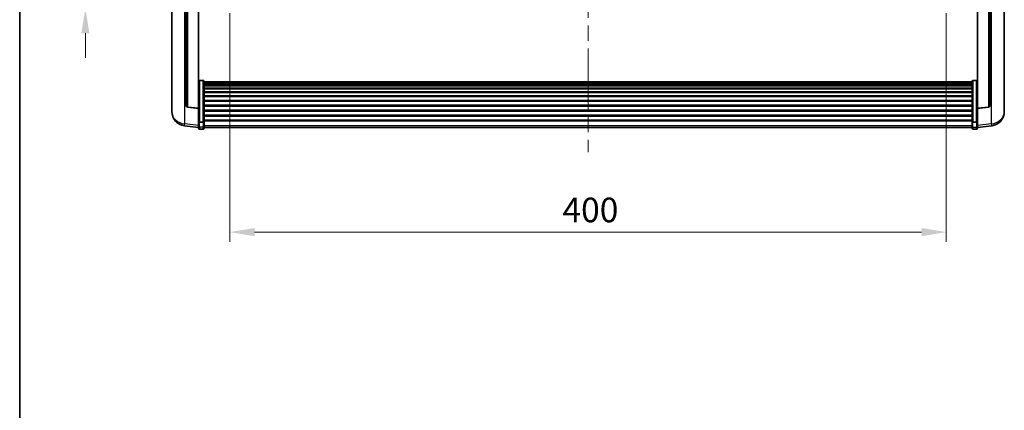
# Model space of a CAD drawing. Units: millimetres. Extents: x 0 to 12386, y 0 to 1686.
# Drawn here: x 2356 to 2906, y 925 to 1143 of the extents above; entities that cross this region are included whole.
import ezdxf

# ---------------------------------------------------------------- set-up
doc = ezdxf.new("R2010")
doc.units = ezdxf.units.MM
doc.header["$LTSCALE"] = 6
doc.linetypes.add('CHAIN', pattern=[0.3543, 0.2362, -0.0295, 0.0591, -0.0295])
doc.layers.get('Defpoints').update_dxf_attribs({"lineweight": 25})
for name, color, linetype, lineweight in [('Border (ISO)', 7, 'Continuous', 35), ('Centerline (ISO)', 131, 'Continuous', 18), ('Dimension (ISO)', 7, 'Continuous', 18), ('Visible (ISO)', 7, 'Continuous', 35), ('Visible Narrow (ISO)', 7, 'Continuous', 25)]:
    doc.layers.add(name, color=color, linetype=linetype, lineweight=lineweight)
doc.styles.add('Note Text (TK)', font='txt')
doc.dimstyles.new('Default - Method 1b (TK)', dxfattribs={"dimscale": 6, "dimtxt": 2.5, "dimasz": 2.5, "dimexe": 1, "dimexo": 1.5, "dimgap": 1, "dimtad": 1, "dimtoh": 1, "dimrnd": 1e-08, "dimdsep": 46, "dimtxsty": 'Note Text (TK)', "dimcen": 0.09, "dimdle": 5, "dimclrd": 100, "dimclre": 100, "dimclrt": 7, "dimadec": 1, "dimazin": 1, "dimtfac": 1, "dimtmove": 0, "dimatfit": 3, "dimfxl": 1, "dimtolj": 1, "dimlwd": -1, "dimlwe": -1, "dimarcsym": 0})

# ---------------------------------------------------------------- blocks, each defined once
blk = doc.blocks.new('図面枠 tk図枠')
at = {"layer": 'Border (ISO)'}
blk.add_line((14.5, 289), (14.5, 8), dxfattribs=at)
blk = doc.blocks.new('*D71')
at = {"layer": 'Defpoints', "color": 0}
for p in [(2473.45, 1155.19), (2873.45, 1155.19), (2873.45, 1024.61)]:
    blk.add_point(p, dxfattribs=at)
at = {"layer": 'Dimension (ISO)', "color": 100}
for p, q in [((2473.45, 1146.94), (2473.45, 1019.11)), ((2873.45, 1146.94), (2873.45, 1019.11)), ((2487.2, 1024.61), (2859.7, 1024.61))]:
    blk.add_line(p, q, dxfattribs=at)
for points in [[(2487.2, 1026.9), (2487.2, 1022.31), (2473.45, 1024.61)], [(2859.7, 1026.9), (2859.7, 1022.31), (2873.45, 1024.61)]]:
    blk.add_solid(points, dxfattribs=at)
at = {"layer": 'Dimension (ISO)', "color": 7, "insert": (2659.15, 1036.98), "char_height": 13.75, "attachment_point": 4, "style": 'Note Text (TK)'}
blk.add_mtext('\\A1;400', dxfattribs=at)
blk = doc.blocks.new('_DotSmall')
at = {"color": 0, "linetype": 'ByBlock', "const_width": 0.5}
blk.add_lwpolyline([(-0.0625, 0, 1), (0.0625, 0, 1)], format="xyb", close=True, dxfattribs=at)
blk = doc.blocks.new('*D82')
at = {"layer": 'Defpoints', "color": 0}
for p in [(2392.7, 1169.49), (2458.7, 1169.49), (2462.45, 1149.49)]:
    blk.add_point(p, dxfattribs=at)
at = {"layer": 'Dimension (ISO)', "color": 100}
for p, q in [((2392.7, 1169.49), (2392.7, 1183.24)), ((2450.45, 1169.49), (2387.2, 1169.49)), ((2392.7, 1149.49), (2392.7, 1169.49)), ((2454.2, 1149.49), (2387.2, 1149.49)), ((2392.7, 1135.74), (2392.7, 1121.99))]:
    blk.add_line(p, q, dxfattribs=at)
blk.add_solid([(2390.4, 1135.74), (2394.99, 1135.74), (2392.7, 1149.49)], dxfattribs=at)
at = {"layer": 'Dimension (ISO)', "color": 100, "xscale": 13.75, "yscale": 13.75, "zscale": 13.75, "rotation": 270}
blk.add_blockref('_DotSmall', (2392.7, 1169.49), dxfattribs=at)
at = {"layer": 'Dimension (ISO)', "color": 7, "insert": (2380.32, 1150.35), "char_height": 13.75, "attachment_point": 4, "rotation": 90, "style": 'Note Text (TK)'}
blk.add_mtext('\\A1;20', dxfattribs=at)

msp = doc.modelspace()

# ---------------------------------------------------------------- linework, layer by layer
at = {"layer": 'Centerline (ISO)', "linetype": 'CHAIN', "ltscale": 23.990969}
msp.add_line((2673.4464, 1382.2411), (2673.4464, 1069.344), dxfattribs=at)
at = {"layer": 'Visible (ISO)'}
for p, q in [((2440.9464, 1172.7408), (2440.9464, 1094.7933)), ((2905.9464, 1094.7933), (2905.9464, 1172.7408)), ((2448.9464, 1170.1036), (2448.9464, 1095.367)), ((2455.9464, 1093.7762), (2455.9464, 1169.4911)), ((2890.9464, 1169.4911), (2890.9464, 1093.7762)), ((2897.9464, 1095.367), (2897.9464, 1170.1036)), ((2458.4464, 1109.3549), (2456.4464, 1109.3549)), ((2458.9464, 1108.8363), (2458.9464, 1086.3196)), ((2458.9464, 1108.4878), (2887.9464, 1108.4878)), ((2458.9464, 1108.2162), (2887.9464, 1108.2162)), ((2458.9464, 1107.765), (2887.9464, 1107.765)), ((2458.9464, 1107.4548), (2887.9464, 1107.4548)), ((2458.9464, 1106.5849), (2887.9464, 1106.5849)), ((2458.9464, 1106.2385), (2887.9464, 1106.2385)), ((2887.9464, 1086.3196), (2887.9464, 1108.8363)), ((2888.4464, 1109.3549), (2890.4464, 1109.3549)), ((2458.9464, 1104.9832), (2887.9464, 1104.9832)), ((2458.9464, 1104.6041), (2887.9464, 1104.6041)), ((2458.9464, 1103.0086), (2887.9464, 1103.0086)), ((2458.9464, 1102.6014), (2887.9464, 1102.6014)), ((2458.9464, 1100.7211), (2887.9464, 1100.7211)), ((2458.9464, 1100.2911), (2887.9464, 1100.2911)), ((2458.9464, 1098.1903), (2887.9464, 1098.1903)), ((2458.9464, 1097.7436), (2887.9464, 1097.7436)), ((2458.9464, 1095.493), (2887.9464, 1095.493)), ((2458.9464, 1095.0362), (2887.9464, 1095.0362)), ((2440.9464, 1093.0084), (2440.9464, 1093.7669)), ((2440.9464, 1093.0084), (2440.9464, 1091.9724)), ((2455.9464, 1093.6502), (2449.829, 1094.3739)), ((2455.9464, 1093.7762), (2455.9464, 1093.6502)), ((2455.9464, 1093.6502), (2455.9464, 1087.0563)), ((2458.9464, 1092.7111), (2887.9464, 1092.7111)), ((2458.9464, 1092.2511), (2887.9464, 1092.2511)), ((2458.9464, 1089.9261), (2887.9464, 1089.9261)), ((2458.9464, 1089.4693), (2887.9464, 1089.4693)), ((2890.9464, 1093.6502), (2897.0639, 1094.3739)), ((2890.9464, 1093.6502), (2890.9464, 1093.7762)), ((2890.9464, 1087.0563), (2890.9464, 1093.6502)), ((2905.9464, 1093.7669), (2905.9464, 1093.0084)), ((2905.9464, 1091.9724), (2905.9464, 1093.0084)), ((2455.9464, 1083.0788), (2447.9971, 1084.0289)), ((2455.9464, 1086.3196), (2455.9464, 1087.0563)), ((2455.9464, 1086.3196), (2455.9464, 1083.7328)), ((2455.9464, 1082.594), (2455.9464, 1083.7328)), ((2458.4464, 1085.9722), (2456.4464, 1085.9722)), ((2458.9464, 1087.2187), (2887.9464, 1087.2187)), ((2458.9464, 1086.7893), (2887.9464, 1086.7893)), ((2458.9464, 1083.7328), (2458.9464, 1086.3196)), ((2458.9464, 1083.7328), (2458.9464, 1082.594)), ((2887.9464, 1086.3196), (2887.9464, 1083.7328)), ((2887.9464, 1082.594), (2887.9464, 1083.7328)), ((2888.4464, 1085.9722), (2890.4464, 1085.9722)), ((2890.9464, 1087.0563), (2890.9464, 1086.3196)), ((2890.9464, 1083.7328), (2890.9464, 1086.3196)), ((2890.9464, 1083.0788), (2898.8958, 1084.0289)), ((2890.9464, 1083.7328), (2890.9464, 1082.594)), ((2458.4464, 1082.094), (2456.4464, 1082.094)), ((2458.9464, 1083.094), (2887.9464, 1083.094)), ((2888.4464, 1082.094), (2890.4464, 1082.094))]:
    msp.add_line(p, q, dxfattribs=at)
for centre, radius, start, end in [((2449.9464, 1095.367), 1, 180, 263.253093), ((2896.9464, 1095.367), 1, 276.746907, 0), ((2448.9464, 1091.9724), 8, 180, 263.184806), ((2897.9464, 1091.9724), 8, 276.815194, 0), ((2456.4464, 1082.594), 0.5, 180, 270), ((2458.4464, 1082.594), 0.5, 270, 0), ((2888.4464, 1082.594), 0.5, 180, 270), ((2890.4464, 1082.594), 0.5, 270, 0)]:
    msp.add_arc(centre, radius, start, end, dxfattribs=at)
for points, knots in [([(2455.9464, 1108.8363), (2455.9464, 1108.8374), (2455.9464, 1108.8385), (2455.9467, 1108.8771), (2455.9508, 1108.9145), (2455.9668, 1108.9877), (2455.9786, 1109.0233), (2456.0214, 1109.1177), (2456.06, 1109.1725), (2456.1539, 1109.2619), (2456.2074, 1109.2965), (2456.3235, 1109.343), (2456.3846, 1109.3549), (2456.4464, 1109.3549)], [-0.0809227639, -0.0809227639, -0.0809227639, -0.0809227639, -0.0805886357, -0.0805886357, -0.0691479127, -0.0691479127, -0.0577655589, -0.0577655589, -0.0376220805, -0.0376220805, -0.0185556094, -0.0185556094, 0, 0, 0, 0]), ([(2458.4464, 1109.3549), (2458.5083, 1109.3549), (2458.5694, 1109.343), (2458.6855, 1109.2965), (2458.739, 1109.2619), (2458.8329, 1109.1725), (2458.8715, 1109.1177), (2458.9143, 1109.0233), (2458.9261, 1108.9877), (2458.9421, 1108.9145), (2458.9462, 1108.8771), (2458.9464, 1108.8385), (2458.9464, 1108.8374), (2458.9464, 1108.8363)], [-0.0807455701, -0.0807455701, -0.0807455701, -0.0807455701, -0.0621538264, -0.0621538264, -0.0430502261, -0.0430502261, -0.0228675214, -0.0228675214, -0.011463002, -0.011463002, 0, 0, 0.0003347789, 0.0003347789, 0.0003347789, 0.0003347789]), ([(2887.9464, 1108.8363), (2887.9464, 1108.8374), (2887.9464, 1108.8385), (2887.9467, 1108.8771), (2887.9508, 1108.9145), (2887.9668, 1108.9877), (2887.9786, 1109.0233), (2888.0214, 1109.1177), (2888.06, 1109.1725), (2888.1539, 1109.2619), (2888.2074, 1109.2965), (2888.3235, 1109.343), (2888.3846, 1109.3549), (2888.4464, 1109.3549)], [-0.0809227639, -0.0809227639, -0.0809227639, -0.0809227639, -0.0805886357, -0.0805886357, -0.0691479127, -0.0691479127, -0.0577655589, -0.0577655589, -0.0376220805, -0.0376220805, -0.0185556094, -0.0185556094, 0, 0, 0, 0]), ([(2890.9464, 1108.8363), (2890.9464, 1108.8374), (2890.9464, 1108.8385), (2890.9462, 1108.8771), (2890.9421, 1108.9145), (2890.9261, 1108.9877), (2890.9143, 1109.0233), (2890.8715, 1109.1177), (2890.8329, 1109.1725), (2890.739, 1109.2619), (2890.6855, 1109.2965), (2890.5694, 1109.343), (2890.5083, 1109.3549), (2890.4464, 1109.3549)], [-0.0003347789, -0.0003347789, -0.0003347789, -0.0003347789, 0, 0, 0.011463002, 0.011463002, 0.0228675214, 0.0228675214, 0.0430502261, 0.0430502261, 0.0621538264, 0.0621538264, 0.0807455701, 0.0807455701, 0.0807455701, 0.0807455701]), ([(2440.9464, 1094.7933), (2440.9464, 1094.7163), (2440.9467, 1094.641), (2440.9498, 1094.1556), (2440.9561, 1093.8091), (2440.9561, 1093.3119), (2440.9498, 1093.126), (2440.9467, 1093.0285), (2440.9464, 1093.0169), (2440.9464, 1093.0084)], [4.535339596, 4.535339596, 4.535339596, 4.535339596, 4.561894963, 4.561894963, 4.711051305, 4.711051305, 4.860207647, 4.860207647, 4.886763014, 4.886763014, 4.886763014, 4.886763014]), ([(2905.9464, 1093.0084), (2905.9464, 1093.0169), (2905.9461, 1093.0285), (2905.9431, 1093.126), (2905.9368, 1093.3119), (2905.9368, 1093.8091), (2905.9431, 1094.1556), (2905.9461, 1094.641), (2905.9464, 1094.7163), (2905.9464, 1094.7933)], [4.535339596, 4.535339596, 4.535339596, 4.535339596, 4.561894963, 4.561894963, 4.711051305, 4.711051305, 4.860207647, 4.860207647, 4.886763014, 4.886763014, 4.886763014, 4.886763014]), ([(2440.9464, 1093.7669), (2440.9464, 1093.8211), (2440.9467, 1093.878), (2440.9479, 1094.0311), (2440.949, 1094.1313), (2440.9501, 1094.2364)], [4.5353395957, 4.5353395957, 4.5353395957, 4.5353395957, 4.5618949629, 4.5618949629, 4.6038245845, 4.6038245845, 4.6038245845, 4.6038245845]), ([(2905.9428, 1094.2364), (2905.9439, 1094.1313), (2905.9449, 1094.0311), (2905.9461, 1093.878), (2905.9464, 1093.8211), (2905.9464, 1093.7669)], [4.818278025, 4.818278025, 4.818278025, 4.818278025, 4.8602076466, 4.8602076466, 4.8867630138, 4.8867630138, 4.8867630138, 4.8867630138]), ([(2455.9464, 1086.3196), (2455.9464, 1086.3189), (2455.9464, 1086.3182), (2455.9467, 1086.2924), (2455.9508, 1086.2674), (2455.9668, 1086.2185), (2455.9786, 1086.1947), (2456.0214, 1086.1315), (2456.06, 1086.0947), (2456.1539, 1086.0347), (2456.2074, 1086.0115), (2456.3235, 1085.9802), (2456.3846, 1085.9722), (2456.4464, 1085.9722)], [-0.0003347789, -0.0003347789, -0.0003347789, -0.0003347789, 0, 0, 0.011463002, 0.011463002, 0.0228675214, 0.0228675214, 0.0430502261, 0.0430502261, 0.0621538264, 0.0621538264, 0.0807455701, 0.0807455701, 0.0807455701, 0.0807455701]), ([(2458.9464, 1086.3196), (2458.9464, 1086.3189), (2458.9464, 1086.3182), (2458.9462, 1086.2924), (2458.9421, 1086.2674), (2458.9261, 1086.2185), (2458.9143, 1086.1947), (2458.8715, 1086.1315), (2458.8329, 1086.0947), (2458.739, 1086.0347), (2458.6855, 1086.0115), (2458.5694, 1085.9802), (2458.5083, 1085.9722), (2458.4464, 1085.9722)], [-0.0809227639, -0.0809227639, -0.0809227639, -0.0809227639, -0.0805886357, -0.0805886357, -0.0691479127, -0.0691479127, -0.0577655589, -0.0577655589, -0.0376220805, -0.0376220805, -0.0185556094, -0.0185556094, 0, 0, 0, 0]), ([(2888.4464, 1085.9722), (2888.3846, 1085.9722), (2888.3235, 1085.9802), (2888.2074, 1086.0115), (2888.1539, 1086.0347), (2888.06, 1086.0947), (2888.0214, 1086.1315), (2887.9786, 1086.1947), (2887.9668, 1086.2185), (2887.9508, 1086.2674), (2887.9467, 1086.2924), (2887.9464, 1086.3182), (2887.9464, 1086.3189), (2887.9464, 1086.3196)], [-0.0807455701, -0.0807455701, -0.0807455701, -0.0807455701, -0.0621538264, -0.0621538264, -0.0430502261, -0.0430502261, -0.0228675214, -0.0228675214, -0.011463002, -0.011463002, 0, 0, 0.0003347789, 0.0003347789, 0.0003347789, 0.0003347789]), ([(2890.9464, 1086.3196), (2890.9464, 1086.3189), (2890.9464, 1086.3182), (2890.9462, 1086.2924), (2890.9421, 1086.2674), (2890.9261, 1086.2185), (2890.9143, 1086.1947), (2890.8715, 1086.1315), (2890.8329, 1086.0947), (2890.739, 1086.0347), (2890.6855, 1086.0115), (2890.5694, 1085.9802), (2890.5083, 1085.9722), (2890.4464, 1085.9722)], [-0.0809227639, -0.0809227639, -0.0809227639, -0.0809227639, -0.0805886357, -0.0805886357, -0.0691479127, -0.0691479127, -0.0577655589, -0.0577655589, -0.0376220805, -0.0376220805, -0.0185556094, -0.0185556094, 0, 0, 0, 0])]:
    msp.add_open_spline(points, degree=3, knots=knots, dxfattribs=at)
at = {"layer": 'Visible Narrow (ISO)'}
for p, q in [((2448.2492, 1085.0705), (2448.2492, 1170.1646)), ((2449.8593, 1094.4964), (2449.8593, 1170.0237)), ((2897.0336, 1170.0237), (2897.0336, 1094.4964)), ((2898.6437, 1170.1646), (2898.6437, 1085.0705)), ((2456.4464, 1109.3549), (2456.4464, 1085.9722)), ((2458.4464, 1085.9722), (2458.4464, 1109.3549)), ((2888.4464, 1109.3549), (2888.4464, 1085.9722)), ((2890.4464, 1085.9722), (2890.4464, 1109.3549)), ((2455.9464, 1093.7762), (2449.8593, 1094.4964)), ((2897.0336, 1094.4964), (2890.9464, 1093.7762)), ((2455.9464, 1084.1506), (2448.2492, 1085.0705)), ((2456.4464, 1083.2998), (2456.4464, 1085.9722)), ((2458.4464, 1085.9722), (2458.4464, 1083.2998)), ((2458.9464, 1084.1658), (2887.9464, 1084.1658)), ((2888.4464, 1083.2998), (2888.4464, 1085.9722)), ((2890.4464, 1085.9722), (2890.4464, 1083.2998)), ((2898.6437, 1085.0705), (2890.9464, 1084.1506)), ((2456.4464, 1083.2998), (2456.4464, 1082.094)), ((2458.4464, 1083.2998), (2456.4464, 1083.2998)), ((2458.4464, 1082.094), (2458.4464, 1083.2998)), ((2888.4464, 1083.2998), (2888.4464, 1082.094)), ((2888.4464, 1083.2998), (2890.4464, 1083.2998)), ((2890.4464, 1082.094), (2890.4464, 1083.2998))]:
    msp.add_line(p, q, dxfattribs=at)
for centre, major_axis, ratio, start_param, end_param in [((2449.9464, 1095.367), (-1, 0), 0.87395333, 0, 1.48352986), ((2449.9464, 1095.367), (-0.1175, -0.9931), 0.03247717, 0, 0.50569546), ((2896.9464, 1095.367), (1, 0), 0.87395333, 4.79965544, 6.28318531), ((2896.9464, 1095.367), (0.1175, -0.9931), 0.03247717, 5.77748985, 6.28318531), ((2448.9464, 1091.9724), (-8, 0), 0.8660254, 0, 1.48352986), ((2897.9464, 1091.9724), (8, 0), 0.8660254, 4.79965544, 6.28318531), ((2448.9464, 1091.9724), (-0.9493, -7.9435), 0.03178074, 0, 0.52169351), ((2456.4464, 1083.7328), (-0.5, 0), 0.8660254, 0, 1.57079633), ((2458.4464, 1083.7328), (0.5, 0), 0.8660254, 4.71238898, 6.28318531), ((2888.4464, 1083.7328), (-0.5, 0), 0.8660254, 0, 1.57079633), ((2890.4464, 1083.7328), (0.5, 0), 0.8660254, 4.71238898, 6.28318531), ((2897.9464, 1091.9724), (0.9493, -7.9435), 0.03178074, 5.7614918, 6.28318531)]:
    msp.add_ellipse(centre, major_axis=major_axis, ratio=ratio, start_param=start_param, end_param=end_param, dxfattribs=at)

# ---------------------------------------------------------------- block references
at = {"xscale": 5.5, "yscale": 5.5, "zscale": 5.5}
msp.add_blockref('図面枠 tk図枠', (2276.25, -44), dxfattribs=at)

# ---------------------------------------------------------------- dimensions: what is measured, and where the dimension line sits
at = {"layer": 'Dimension (ISO)', "color": 100}
dim = msp.add_linear_dim(base=(2392.6964, 1169.4911), p1=(2462.4464, 1149.4911), p2=(2458.6964, 1169.4911), angle=90, dimstyle='Default - Method 1b (TK)', override={"dimscale": 0, "dimtxt": 13.75, "dimasz": 13.75, "dimexe": 5.5, "dimexo": 8.25, "dimgap": 5.5, "dimtoh": 0, "dimdec": 2, "dimblk2": 'DotSmall', "dimsah": 1, "dimcen": 0.495, "dimdle": 0, "dimtol": 0, "dimlim": 0, "dimtp": 0, "dimtm": 0, "dimtdec": 2, "dimtofl": 1, "dimatfit": 1}, dxfattribs=at)
dim.commit()
dim.dimension.update_dxf_attribs({"geometry": '*D82', "text_midpoint": (2392.6964, 1159.4911), "dimtype": 160})
dim = msp.add_linear_dim(base=(2873.4464, 1024.6055), p1=(2473.4464, 1155.1911), p2=(2873.4464, 1155.1911), dimstyle='Default - Method 1b (TK)', override={"dimscale": 0, "dimtxt": 13.75, "dimasz": 13.75, "dimexe": 5.5, "dimexo": 8.25, "dimgap": 5.5, "dimtoh": 0, "dimdec": 2, "dimcen": 0.495, "dimtol": 0, "dimlim": 0, "dimtp": 0, "dimtm": 0, "dimtdec": 2, "dimtofl": 0, "dimatfit": 1}, dxfattribs=at)
dim.commit()
dim.dimension.update_dxf_attribs({"geometry": '*D71', "text_midpoint": (2673.4464, 1024.6055), "dimtype": 160})

doc.saveas('drawing.dxf')
